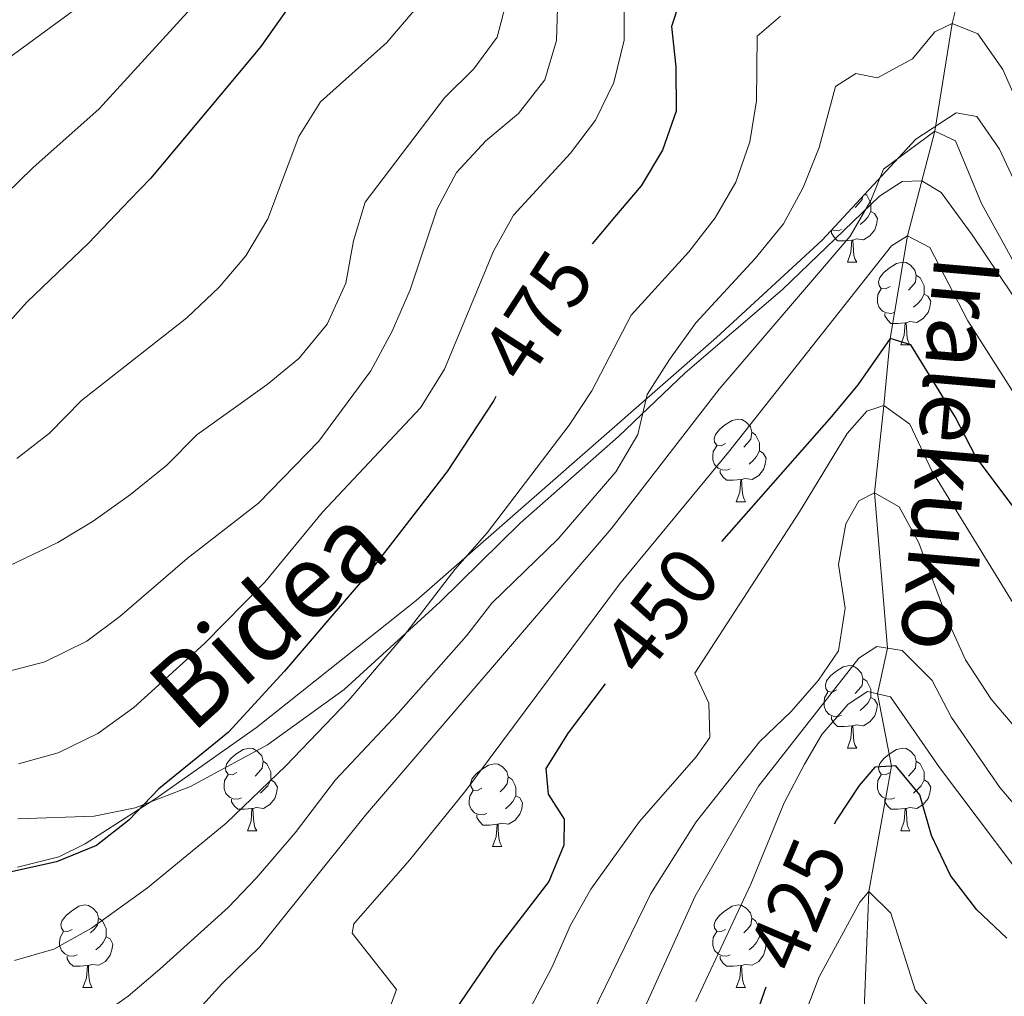
# Model space of a CAD drawing. Extents: x 588934 to 593428, y 779723 to 782752.
# Drawn here: x 590240 to 590359, y 781019 to 781137 of the extents above; entities that cross this region are included whole.
import ezdxf
from ezdxf.enums import TextEntityAlignment as Align

# ---------------------------------------------------------------- set-up
doc = ezdxf.new("R2010")
doc.units = 0
doc.header["$MEASUREMENT"] = 0
doc.linetypes.add('DGN Style 3', pattern=[66.707732, 47.64838, -19.059352])
for name, color, linetype in [('Nivel 11', 7, 'Continuous'), ('Nivel 21', 7, 'Continuous'), ('Nivel 35', 7, 'Continuous'), ('Nivel 36', 7, 'Continuous'), ('Nivel 4', 7, 'Continuous'), ('Nivel 41', 7, 'Continuous'), ('Nivel 43', 7, 'Continuous'), ('Nivel 44', 7, 'Continuous'), ('Nivel 5', 7, 'Continuous'), ('Nivel 61', 7, 'Continuous'), ('Nivel 63', 7, 'Continuous')]:
    doc.layers.add(name, color=color, linetype=linetype)
doc.styles.add('Style-ariali', font='ariali.shx', dxfattribs={"bigfont": 'arialibig.shx'})
doc.styles.add('Style-timesi', font='timesi.shx', dxfattribs={"bigfont": 'timesibig.shx'})
doc.linetypes.add('5zonar', pattern='A,-5,[1,dgnlstyle.shx,S=0.08,R=0,X=0,Y=0],-5', length=10)

msp = doc.modelspace()

# ---------------------------------------------------------------- linework, layer by layer
at = {"layer": 'Nivel 11', "color": 142, "linetype": 'DGN Style 3', "lineweight": 13}
msp.add_polyline3d([(590331.68, 781263.445, 515), (590329.78, 781257.839, 510), (590329.62, 781251.857, 505), (590331.089, 781240.013, 500), (590335.964, 781224.396, 495), (590340.948, 781205.461, 490), (590343.757, 781191.139, 485), (590348.453, 781175.893, 480), (590353.116, 781157.262, 475), (590356.123, 781148.982, 470), (590353.065, 781136.746, 465), (590350.998, 781123.69, 460), (590347.661, 781110.986, 455), (590345.56, 781098.502, 450), (590344.802, 781090.391, 445), (590343.665, 781079.796, 440), (590345.232, 781060.917, 435), (590344.019, 781055.393, 430), (590345.73, 781046.612, 425), (590342.965, 781031.388, 420), (590342.248, 781012.848, 415.014), (590343.247, 781007.387, 415.007)], dxfattribs=at)
at = {"layer": 'Nivel 21', "color": 19, "linetype": 'DGN Style 3', "lineweight": 0}
msp.add_polyline3d([(590239.616, 781040.211, 476.859), (590248.912, 781040.51, 475.968), (590253.892, 781041.54, 475.612), (590260.597, 781044.13, 474.544), (590269.96, 781049.207, 472.763), (590279.26, 781055.889, 472.14), (590290.902, 781066.547, 469.558), (590300.629, 781076.08, 469.024), (590312.565, 781086.634, 466.976), (590320.681, 781094.354, 465.107), (590332.478, 781104.468, 463.237), (590344.255, 781115.785, 460.032), (590346.997, 781117.581, 459.765), (590349.403, 781117.657, 459.231), (590351.761, 781116.237, 459.052), (590355.529, 781111.083, 458.251), (590368.972, 781091, 458.149)], dxfattribs=at)
at = {"layer": 'Nivel 35', "color": 92, "linetype": '5zonar', "lineweight": 0, "ltscale": 0.5}
msp.add_polyline3d([(590239.571, 781034.342, 478.22), (590244.62, 781035.595, 478.127), (590247.808, 781037.161, 477.997), (590256.38, 781042.654, 477.449), (590268.619, 781051.285, 476.428), (590287.977, 781066.717, 474.394), (590324.476, 781098.628, 469.816), (590337.312, 781110.462, 468.364), (590348.672, 781122.702, 467.313), (590353.576, 781125.902, 467.097), (590356.067, 781125.45, 466.957), (590358.819, 781121.497, 466.385), (590362.535, 781113.593, 465.177)], dxfattribs=at)
at = {"layer": 'Nivel 36', "color": 92, "linetype": 'Continuous', "lineweight": 0, "flags": 128}
for points in [[(590342.182, 781115.709), (590342.139, 781115.376), (590341.714, 781114.846), (590341.294, 781114.421)], [(590342.504, 781116.057), (590342.724, 781115.911), (590343.039, 781115.271), (590343.199, 781114.951), (590343.199, 781114.371), (590343.199, 781113.946), (590342.829, 781113.256), (590342.409, 781112.776), (590341.929, 781112.356)], [(590343.199, 781113.946), (590343.654, 781113.696), (590343.999, 781113.081), (590343.889, 781112.356), (590343.679, 781111.716), (590343.094, 781110.976), (590342.299, 781110.496), (590341.449, 781110.601), (590341.019, 781110.471)], [(590340.909, 781110.471), (590340.019, 781110.386), (590339.174, 781110.386), (590338.749, 781110.816), (590338.429, 781111.291), (590338.429, 781111.606)], [(590339.649, 781111.766), (590339.224, 781111.606), (590338.639, 781111.666), (590338.49, 781111.732)], [(590340.364, 781107.786), (590340.799, 781108.946), (590340.909, 781110.471), (590341.019, 781110.471), (590341.054, 781109.886), (590341.089, 781109.201), (590341.159, 781108.586), (590341.274, 781108.186), (590341.489, 781107.786)], [(590340.364, 781107.786), (590341.489, 781107.786)], [(590345.539, 781104.811), (590345.009, 781104.546), (590344.479, 781104.601), (590344.214, 781104.971), (590344.159, 781105.396), (590344.319, 781105.916), (590344.799, 781106.511), (590345.434, 781107.041), (590346.334, 781107.626), (590347.079, 781107.786), (590347.504, 781107.731), (590348.034, 781107.416), (590348.564, 781106.831), (590348.724, 781106.191), (590348.614, 781105.341), (590348.189, 781104.811), (590347.769, 781104.386)], [(590348.724, 781106.191), (590349.199, 781105.876), (590349.514, 781105.236), (590349.674, 781104.916), (590349.674, 781104.336), (590349.674, 781103.911), (590349.304, 781103.221), (590348.884, 781102.741), (590348.404, 781102.321)], [(590346.124, 781101.731), (590345.699, 781101.571), (590345.114, 781101.631), (590344.639, 781101.841), (590344.214, 781102.266), (590343.999, 781102.851), (590343.999, 781103.271), (590344.054, 781103.856), (590344.479, 781104.546)], [(590349.674, 781103.911), (590350.129, 781103.661), (590350.474, 781103.046), (590350.364, 781102.321), (590350.154, 781101.681), (590349.569, 781100.941), (590348.774, 781100.461), (590347.924, 781100.566), (590347.494, 781100.436)], [(590347.384, 781100.436), (590346.494, 781100.351), (590345.649, 781100.351), (590345.224, 781100.781), (590344.904, 781101.256), (590344.904, 781101.571)], [(590346.839, 781097.751), (590347.274, 781098.911), (590347.384, 781100.436), (590347.494, 781100.436), (590347.529, 781099.851), (590347.564, 781099.166), (590347.634, 781098.551), (590347.749, 781098.151), (590347.964, 781097.751)], [(590346.839, 781097.751), (590347.964, 781097.751)], [(590325.561, 781085.763), (590325.031, 781085.498), (590324.501, 781085.553), (590324.236, 781085.923), (590324.181, 781086.348), (590324.341, 781086.868), (590324.821, 781087.463), (590325.456, 781087.993), (590326.356, 781088.578), (590327.101, 781088.738), (590327.526, 781088.683), (590328.056, 781088.368), (590328.586, 781087.783), (590328.746, 781087.143), (590328.636, 781086.293), (590328.211, 781085.763), (590327.791, 781085.338)], [(590328.746, 781087.143), (590329.221, 781086.828), (590329.536, 781086.188), (590329.696, 781085.868), (590329.696, 781085.288), (590329.696, 781084.863), (590329.326, 781084.173), (590328.906, 781083.693), (590328.426, 781083.273)], [(590326.146, 781082.683), (590325.721, 781082.523), (590325.136, 781082.583), (590324.661, 781082.793), (590324.236, 781083.218), (590324.021, 781083.803), (590324.021, 781084.223), (590324.076, 781084.808), (590324.501, 781085.498)], [(590329.696, 781084.863), (590330.151, 781084.613), (590330.496, 781083.998), (590330.386, 781083.273), (590330.176, 781082.633), (590329.591, 781081.893), (590328.796, 781081.413), (590327.946, 781081.518), (590327.516, 781081.388)], [(590327.406, 781081.388), (590326.516, 781081.303), (590325.671, 781081.303), (590325.246, 781081.733), (590324.926, 781082.208), (590324.926, 781082.523)], [(590326.861, 781078.703), (590327.296, 781079.863), (590327.406, 781081.388), (590327.516, 781081.388), (590327.551, 781080.803), (590327.586, 781080.118), (590327.656, 781079.503), (590327.771, 781079.103), (590327.986, 781078.703)], [(590326.861, 781078.703), (590327.986, 781078.703)], [(590339.064, 781055.854), (590338.534, 781055.589), (590338.004, 781055.644), (590337.739, 781056.014), (590337.684, 781056.439), (590337.844, 781056.959), (590338.324, 781057.554), (590338.959, 781058.084), (590339.859, 781058.669), (590340.604, 781058.829), (590341.029, 781058.774), (590341.559, 781058.459), (590342.089, 781057.874), (590342.249, 781057.234), (590342.139, 781056.384), (590341.714, 781055.854), (590341.294, 781055.429)], [(590342.249, 781057.234), (590342.724, 781056.919), (590343.039, 781056.279), (590343.199, 781055.959), (590343.199, 781055.379), (590343.199, 781054.954), (590342.829, 781054.264), (590342.409, 781053.784), (590341.929, 781053.364)], [(590339.649, 781052.774), (590339.224, 781052.614), (590338.639, 781052.674), (590338.164, 781052.884), (590337.739, 781053.309), (590337.524, 781053.894), (590337.524, 781054.314), (590337.579, 781054.899), (590338.004, 781055.589)], [(590343.199, 781054.954), (590343.654, 781054.704), (590343.999, 781054.089), (590343.889, 781053.364), (590343.679, 781052.724), (590343.094, 781051.984), (590342.299, 781051.504), (590341.449, 781051.609), (590341.019, 781051.479)], [(590340.909, 781051.479), (590340.019, 781051.394), (590339.174, 781051.394), (590338.749, 781051.824), (590338.429, 781052.299), (590338.429, 781052.614)], [(590340.364, 781048.794), (590340.799, 781049.954), (590340.909, 781051.479), (590341.019, 781051.479), (590341.054, 781050.894), (590341.089, 781050.209), (590341.159, 781049.594), (590341.274, 781049.194), (590341.489, 781048.794)], [(590266.212, 781045.819), (590265.682, 781045.554), (590265.152, 781045.609), (590264.887, 781045.979), (590264.832, 781046.404), (590264.992, 781046.924), (590265.472, 781047.519), (590266.107, 781048.049), (590267.007, 781048.634), (590267.752, 781048.794), (590268.177, 781048.739), (590268.707, 781048.424), (590269.237, 781047.839), (590269.397, 781047.199), (590269.287, 781046.349), (590268.862, 781045.819), (590268.442, 781045.394)], [(590340.364, 781048.794), (590341.489, 781048.794)], [(590345.539, 781045.819), (590345.009, 781045.554), (590344.479, 781045.609), (590344.214, 781045.979), (590344.159, 781046.404), (590344.319, 781046.924), (590344.799, 781047.519), (590345.434, 781048.049), (590346.334, 781048.634), (590347.079, 781048.794), (590347.504, 781048.739), (590348.034, 781048.424), (590348.564, 781047.839), (590348.724, 781047.199), (590348.614, 781046.349), (590348.189, 781045.819), (590347.769, 781045.394)], [(590269.397, 781047.199), (590269.872, 781046.884), (590270.187, 781046.244), (590270.347, 781045.924), (590270.347, 781045.344), (590270.347, 781044.919), (590269.977, 781044.229), (590269.557, 781043.749), (590269.077, 781043.329)], [(590295.984, 781043.914), (590295.454, 781043.649), (590294.924, 781043.704), (590294.659, 781044.074), (590294.604, 781044.499), (590294.764, 781045.019), (590295.244, 781045.614), (590295.879, 781046.144), (590296.779, 781046.729), (590297.524, 781046.889), (590297.949, 781046.834), (590298.479, 781046.519), (590299.009, 781045.934), (590299.169, 781045.294), (590299.059, 781044.444), (590298.634, 781043.914), (590298.214, 781043.489)], [(590348.724, 781047.199), (590349.199, 781046.884), (590349.514, 781046.244), (590349.674, 781045.924), (590349.674, 781045.344), (590349.674, 781044.919), (590349.304, 781044.229), (590348.884, 781043.749), (590348.404, 781043.329)], [(590266.797, 781042.739), (590266.372, 781042.579), (590265.787, 781042.639), (590265.312, 781042.849), (590264.887, 781043.274), (590264.672, 781043.859), (590264.672, 781044.279), (590264.727, 781044.864), (590265.152, 781045.554)], [(590270.347, 781044.919), (590270.802, 781044.669), (590271.147, 781044.054), (590271.037, 781043.329), (590270.827, 781042.689), (590270.242, 781041.949), (590269.447, 781041.469), (590268.597, 781041.574), (590268.167, 781041.444)], [(590299.169, 781045.294), (590299.644, 781044.979), (590299.959, 781044.339), (590300.119, 781044.019), (590300.119, 781043.439), (590300.119, 781043.014), (590299.749, 781042.324), (590299.329, 781041.844), (590298.849, 781041.424)], [(590346.124, 781042.739), (590345.699, 781042.579), (590345.114, 781042.639), (590344.639, 781042.849), (590344.214, 781043.274), (590343.999, 781043.859), (590343.999, 781044.279), (590344.054, 781044.864), (590344.479, 781045.554)], [(590349.674, 781044.919), (590350.129, 781044.669), (590350.474, 781044.054), (590350.364, 781043.329), (590350.154, 781042.689), (590349.569, 781041.949), (590348.774, 781041.469), (590347.924, 781041.574), (590347.494, 781041.444)], [(590268.057, 781041.444), (590267.167, 781041.359), (590266.322, 781041.359), (590265.897, 781041.789), (590265.577, 781042.264), (590265.577, 781042.579)], [(590296.569, 781040.834), (590296.144, 781040.674), (590295.559, 781040.734), (590295.084, 781040.944), (590294.659, 781041.369), (590294.444, 781041.954), (590294.444, 781042.374), (590294.499, 781042.959), (590294.924, 781043.649)], [(590300.119, 781043.014), (590300.574, 781042.764), (590300.919, 781042.149), (590300.809, 781041.424), (590300.599, 781040.784), (590300.014, 781040.044), (590299.219, 781039.564), (590298.369, 781039.669), (590297.939, 781039.539)], [(590347.384, 781041.444), (590346.494, 781041.359), (590345.649, 781041.359), (590345.224, 781041.789), (590344.904, 781042.264), (590344.904, 781042.579)], [(590267.512, 781038.759), (590267.947, 781039.919), (590268.057, 781041.444), (590268.167, 781041.444), (590268.202, 781040.859), (590268.237, 781040.174), (590268.307, 781039.559), (590268.422, 781039.159), (590268.637, 781038.759)], [(590346.839, 781038.759), (590347.274, 781039.919), (590347.384, 781041.444), (590347.494, 781041.444), (590347.529, 781040.859), (590347.564, 781040.174), (590347.634, 781039.559), (590347.749, 781039.159), (590347.964, 781038.759)], [(590297.829, 781039.539), (590296.939, 781039.454), (590296.094, 781039.454), (590295.669, 781039.884), (590295.349, 781040.359), (590295.349, 781040.674)], [(590297.284, 781036.854), (590297.719, 781038.014), (590297.829, 781039.539), (590297.939, 781039.539), (590297.974, 781038.954), (590298.009, 781038.269), (590298.079, 781037.654), (590298.194, 781037.254), (590298.409, 781036.854)], [(590267.512, 781038.759), (590268.637, 781038.759)], [(590346.839, 781038.759), (590347.964, 781038.759)], [(590297.284, 781036.854), (590298.409, 781036.854)], [(590246.234, 781026.771), (590245.704, 781026.506), (590245.174, 781026.561), (590244.909, 781026.931), (590244.854, 781027.356), (590245.014, 781027.876), (590245.494, 781028.471), (590246.129, 781029.001), (590247.029, 781029.586), (590247.774, 781029.746), (590248.199, 781029.691), (590248.729, 781029.376), (590249.259, 781028.791), (590249.419, 781028.151), (590249.309, 781027.301), (590248.884, 781026.771), (590248.464, 781026.346)], [(590325.561, 781026.771), (590325.031, 781026.506), (590324.501, 781026.561), (590324.236, 781026.931), (590324.181, 781027.356), (590324.341, 781027.876), (590324.821, 781028.471), (590325.456, 781029.001), (590326.356, 781029.586), (590327.101, 781029.746), (590327.526, 781029.691), (590328.056, 781029.376), (590328.586, 781028.791), (590328.746, 781028.151), (590328.636, 781027.301), (590328.211, 781026.771), (590327.791, 781026.346)], [(590249.419, 781028.151), (590249.894, 781027.836), (590250.209, 781027.196), (590250.369, 781026.876), (590250.369, 781026.296), (590250.369, 781025.871), (590249.999, 781025.181), (590249.579, 781024.701), (590249.099, 781024.281)], [(590328.746, 781028.151), (590329.221, 781027.836), (590329.536, 781027.196), (590329.696, 781026.876), (590329.696, 781026.296), (590329.696, 781025.871), (590329.326, 781025.181), (590328.906, 781024.701), (590328.426, 781024.281)], [(590246.819, 781023.691), (590246.394, 781023.531), (590245.809, 781023.591), (590245.334, 781023.801), (590244.909, 781024.226), (590244.694, 781024.811), (590244.694, 781025.231), (590244.749, 781025.816), (590245.174, 781026.506)], [(590250.369, 781025.871), (590250.824, 781025.621), (590251.169, 781025.006), (590251.059, 781024.281), (590250.849, 781023.641), (590250.264, 781022.901), (590249.469, 781022.421), (590248.619, 781022.526), (590248.189, 781022.396)], [(590326.146, 781023.691), (590325.721, 781023.531), (590325.136, 781023.591), (590324.661, 781023.801), (590324.236, 781024.226), (590324.021, 781024.811), (590324.021, 781025.231), (590324.076, 781025.816), (590324.501, 781026.506)], [(590329.696, 781025.871), (590330.151, 781025.621), (590330.496, 781025.006), (590330.386, 781024.281), (590330.176, 781023.641), (590329.591, 781022.901), (590328.796, 781022.421), (590327.946, 781022.526), (590327.516, 781022.396)], [(590248.079, 781022.396), (590247.189, 781022.311), (590246.344, 781022.311), (590245.919, 781022.741), (590245.599, 781023.216), (590245.599, 781023.531)], [(590327.406, 781022.396), (590326.516, 781022.311), (590325.671, 781022.311), (590325.246, 781022.741), (590324.926, 781023.216), (590324.926, 781023.531)], [(590247.534, 781019.711), (590247.969, 781020.871), (590248.079, 781022.396), (590248.189, 781022.396), (590248.224, 781021.811), (590248.259, 781021.126), (590248.329, 781020.511), (590248.444, 781020.111), (590248.659, 781019.711)], [(590326.861, 781019.711), (590327.296, 781020.871), (590327.406, 781022.396), (590327.516, 781022.396), (590327.551, 781021.811), (590327.586, 781021.126), (590327.656, 781020.511), (590327.771, 781020.111), (590327.986, 781019.711)], [(590247.534, 781019.711), (590248.659, 781019.711)], [(590326.861, 781019.711), (590327.986, 781019.711)]]:
    msp.add_lwpolyline(points, dxfattribs=at)
at = {"layer": 'Nivel 4', "color": 25, "linetype": 'Continuous', "lineweight": 30, "flags": 128}
for points, elevation in [([(590275.081, 781141.424), (590272.265, 781138.382), (590269.15, 781133.956), (590265.748, 781129.896), (590255.731, 781117.942), (590253.239, 781115.341), (590248.206, 781110.088), (590240.7, 781102.926), (590233.788, 781095.226)], 500), ([(590319.877, 781139.12), (590318.993, 781136.387), (590319.511, 781131.508), (590319.563, 781126.111), (590317.89, 781121.379), (590315.299, 781117.033), (590312.093, 781113.235), (590309.379, 781110.02)], 475), ([(590365.509, 781071.454), (590355.954, 781084.166), (590353.448, 781089.002), (590348.053, 781097.74), (590345.56, 781098.502), (590341.64, 781092.893), (590338.427, 781089.061), (590325.086, 781073.862)], 450), ([(590297.666, 781091.49), (590297.417, 781090.99), (590291.779, 781082.361), (590282.188, 781070.023), (590277.023, 781063.989), (590272.025, 781058.149), (590265.209, 781050.714), (590264.075, 781049.794), (590256.758, 781043.857), (590253.101, 781040.04), (590249.169, 781036.954), (590244.308, 781035.002), (590238.289, 781033.633)], 475), ([(590310.952, 781056.581), (590306.445, 781050.664), (590303.744, 781046.316), (590304.014, 781043.184), (590305.961, 781040.152), (590305.939, 781037.015), (590304.115, 781032.609), (590297.615, 781024.186), (590291.632, 781015.408), (590288.486, 781011.521), (590286.555, 781009.52), (590277.157, 780999.779), (590273.066, 780995.869), (590269.621, 780992.577), (590268.256, 780991.184), (590258.034, 780980.751), (590254.613, 780977.687), (590249.867, 780973.436), (590245.688, 780970.303), (590240.606, 780968.834), (590235.78, 780969.557)], 450), ([(590359.734, 781025.719), (590356.1, 781029.152), (590352.898, 781033.339), (590350.557, 781038.188), (590349.163, 781043.125), (590346.26, 781046.652), (590345.73, 781046.612), (590343.711, 781046.464), (590341.777, 781044.244), (590339.028, 781040.067), (590338.765, 781039.552)], 425), ([(590330.461, 781019.786), (590328.833, 781015.146)], 425)]:
    msp.add_lwpolyline(points, dxfattribs=dict(at, elevation=elevation))
at = {"layer": 'Nivel 5', "color": 25, "linetype": 'Continuous', "lineweight": 0, "flags": 128}
for points, elevation in [([(590328.155, 781250.584), (590325.733, 781242.276), (590324.881, 781237.22), (590323.735, 781215.462), (590323.161, 781210.456), (590322.115, 781205.566), (590319.035, 781195.143), (590317.033, 781190.514), (590314.306, 781186.323), (590310.231, 781183.306), (590296.377, 781175.696), (590292.234, 781172.601), (590280.998, 781161.657), (590270.37, 781150.449), (590263.669, 781141.933), (590249.518, 781126.382), (590241.465, 781119.247), (590230.121, 781108.229)], 505), ([(590313.201, 781143.219), (590313.249, 781134.74), (590312.011, 781129.613), (590309.762, 781125.017), (590306.746, 781121.028), (590299.83, 781113.502), (590297.384, 781109.139), (590291.436, 781094.803), (590288.524, 781090.116), (590276.612, 781077.432), (590269.606, 781068.92)], 480), ([(590305.325, 781143.915), (590305.02, 781134.701)], 485), ([(590299.078, 781139.945), (590297.836, 781135.107), (590294.98, 781131.261), (590291.424, 781127.743), (590281.797, 781115.088), (590280.37, 781110.369), (590279.451, 781105.247), (590277.208, 781100.241), (590273.766, 781096.082), (590269.885, 781092.928), (590261.381, 781086.828), (590257.73, 781083.154), (590253.293, 781079.561), (590248.787, 781076.341), (590244.5, 781073.766), (590234.637, 781069.042)], 490), ([(590248.759, 781140.136), (590235.585, 781130.427)], 510), ([(590288.01, 781138.61), (590284.436, 781134.451), (590276.376, 781127.268), (590273.73, 781123.021), (590270.001, 781113.033), (590267.292, 781108.564), (590264.08, 781104.732), (590260.16, 781101.022), (590247.364, 781090.979), (590243.483, 781087.019), (590239.521, 781083.945)], 495), ([(590332.237, 781137.648), (590329.405, 781135.231), (590329.305, 781127.387), (590328.521, 781122.405), (590326.823, 781117.499), (590324.299, 781113.182), (590321.097, 781109.037), (590314.118, 781101.359), (590309.322, 781092.183), (590306.567, 781088.009), (590296.612, 781074.923), (590292.673, 781070.482), (590286.514, 781062.403), (590279.825, 781054.614), (590272.185, 781046.621), (590264.918, 781039.664), (590255.369, 781031.82), (590248.573, 781026.949)], 470), ([(590359.219, 781131.194), (590356.185, 781135.521), (590353.065, 781136.746), (590350.984, 781135.755), (590348.257, 781132.473), (590344.009, 781130.169), (590341.402, 781130.674), (590338.92, 781129.128), (590336.945, 781121.71), (590334.973, 781116.845), (590332.617, 781112.435), (590329.172, 781108.21), (590321.948, 781100.432), (590318.766, 781095.973), (590316.055, 781091.734), (590314.93, 781086.856), (590312.225, 781082.33), (590305.247, 781074.199), (590297.186, 781066.395), (590294.125, 781062.439), (590285.825, 781053.033), (590278.208, 781044.93), (590273.299, 781038.512), (590268.601, 781033.055), (590265.151, 781029.435), (590256.884, 781021.967), (590253.018, 781018.666), (590248.781, 781015.679)], 465), ([(590305.02, 781134.701), (590303.616, 781129.907), (590300.425, 781125.827), (590296.467, 781122.525), (590292.883, 781118.682), (590290.565, 781114.25), (590287.281, 781104.411), (590285.084, 781099.406), (590282.474, 781094.576), (590276.186, 781086.039), (590268.836, 781078.529), (590260.189, 781071.825), (590252.007, 781064.761), (590248.017, 781061.754), (590242.888, 781059.278), (590237.486, 781057.867)], 485), ([(590361.484, 781126.035), (590359.219, 781131.194)], 465), ([(590362.298, 781104.637), (590356.659, 781114.893), (590353.479, 781122.5), (590350.998, 781123.69), (590344.737, 781119.074), (590343.203, 781115.265), (590340.708, 781110.931), (590324.796, 781092.35), (590311.683, 781075.41), (590281.833, 781040.629), (590269.007, 781024.644), (590264.388, 781020.192), (590257.001, 781012.001), (590253.084, 781008.896)], 460), ([(590375.719, 781070.872), (590372.236, 781074.459), (590369.027, 781078.603), (590354.988, 781100.667), (590350.355, 781109.546), (590347.661, 781110.986), (590345.721, 781109.769), (590325.935, 781084.735), (590312.704, 781068.697), (590294.013, 781043.635), (590287.176, 781035.18), (590280.419, 781027.455), (590280.21, 781026.312), (590285.611, 781019.471), (590284.781, 781017.269), (590281.727, 781014.438), (590269.079, 781005.557), (590260.376, 780998.717), (590249.074, 780987.277), (590244.887, 780984.567), (590239.617, 780983.162)], 455), ([(590362.877, 781062.496), (590350.617, 781082.463), (590347.94, 781088.108), (590344.802, 781090.391), (590342.734, 781089.701), (590340.335, 781086.999), (590334.547, 781077.458), (590321.848, 781057.882), (590323.548, 781054.263), (590323.654, 781050.07), (590322.014, 781047.746), (590315.104, 781039.864), (590309.2, 781031.657), (590306.727, 781027.278), (590304.489, 781022.141), (590301.978, 781017.437)], 445), ([(590361.062, 781050.941), (590357.804, 781054.732), (590354.721, 781059.517), (590352.644, 781064.065), (590349.053, 781073.721), (590346.646, 781078.089), (590343.665, 781079.796), (590341.748, 781078.817), (590340.153, 781076.018), (590339.287, 781071.091), (590340.102, 781065.769), (590339.275, 781060.613), (590336.854, 781057.035), (590333.524, 781053.224), (590329.682, 781049.55), (590322, 781039.832), (590316.499, 781031.139), (590303.893, 781005.324)], 440), ([(590269.606, 781068.92), (590262.308, 781061.491), (590253.717, 781053.706), (590249.346, 781050.58), (590244.506, 781048.221), (590239.695, 781046.864)], 480), ([(590362.382, 781039.874), (590358.857, 781044.024), (590353.011, 781052.523), (590350.64, 781057.007), (590347.006, 781060.631), (590345.232, 781060.917), (590343.934, 781061.127), (590341.733, 781059.705), (590329.551, 781044.187), (590321.875, 781030.803), (590310.171, 781004.989)], 435), ([(590360.679, 781034.303), (590351.546, 781046.431), (590345.594, 781055.026), (590344.019, 781055.393), (590342.821, 781055.674), (590340.439, 781054.14), (590337.254, 781050.44), (590335.161, 781046.832), (590332.685, 781042.159), (590328.653, 781032.282), (590321.957, 781018.021)], 430), ([(590351.537, 781015.809), (590348.596, 781019.444), (590345.635, 781028.733), (590342.965, 781031.388), (590341.856, 781030.093), (590336.935, 781021.04), (590335.14, 781016.373)], 420), ([(590248.573, 781026.949), (590244.01, 781024.366), (590239.202, 781022.986)], 470)]:
    msp.add_lwpolyline(points, dxfattribs=dict(at, elevation=elevation))
at = {"layer": 'Nivel 61', "color": 19, "linetype": 'Continuous', "lineweight": 0}
msp.add_3dface([(589859.89, 780128.41), (589829.34, 782442), (593215.27, 782487.49), (593246.97, 780173.87)], dxfattribs=at)
at = {"layer": 'Nivel 63', "color": 7, "linetype": 'Continuous', "lineweight": 0}
msp.add_3dface([(588973.836, 779722.643), (593428.429, 779782.431), (593388.571, 782752.175), (588933.978, 782692.387)], dxfattribs=at)

# ---------------------------------------------------------------- texts
at = {"layer": 'Nivel 41', "color": 25, "linetype": 'Continuous', "lineweight": 0, "style": 'Style-ariali'}
for s, rotation, p in [('475', 57, (590302.686, 781101.3, 475)), ('450', 52, (590317.716, 781065.46, 450)), ('425', 67, (590334.296, 781029.805, 425))]:
    msp.add_text(s, height=7, rotation=rotation, dxfattribs=at).set_placement(p, align=Align.MIDDLE_CENTER)
at = {"layer": 'Nivel 43', "color": 142, "linetype": 'Continuous', "lineweight": 0, "style": 'Style-timesi'}
msp.add_text('Iralekuko', height=8, rotation=265, dxfattribs=at).set_placement((590350.96, 781108.762, 455.107))
at = {"layer": 'Nivel 44', "color": 19, "linetype": 'Continuous', "lineweight": 0, "style": 'Style-ariali'}
msp.add_text('Bidea', height=9, rotation=41.87, dxfattribs=at).set_placement((590272.936, 781061.342, 475.783), align=Align.CENTER)

doc.saveas('drawing.dxf')
